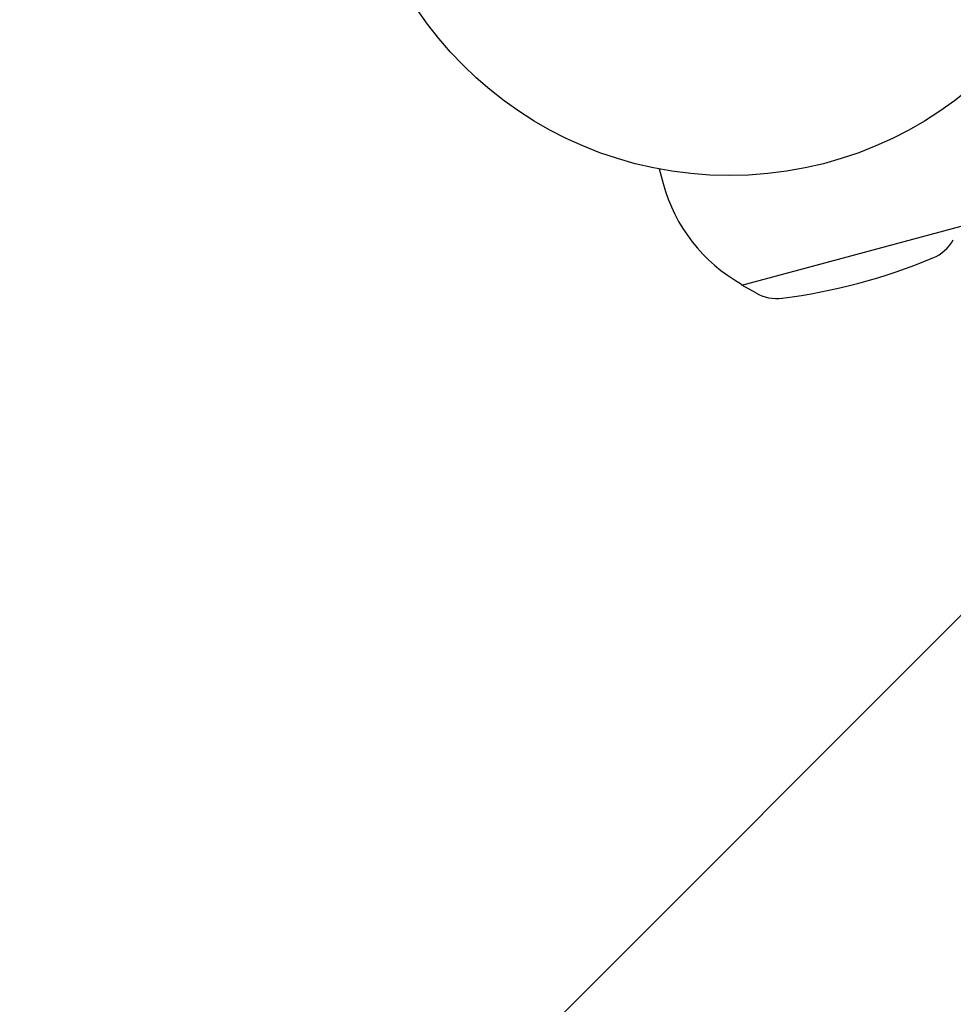
# Model space of a CAD drawing. Units: millimetres. Extents: x -5120 to 2316, y -4363 to 5120.
# Drawn here: x -100 to 32, y -170 to -31 of the extents above; entities that cross this region are included whole.
import ezdxf

# ---------------------------------------------------------------- set-up
doc = ezdxf.new("R2010")
doc.units = ezdxf.units.MM
doc.header["$LTSCALE"] = 20
doc.linetypes.add('HIDDEN', pattern=[9.525, 6.35, -3.175])
doc.layers.add('2d', color=230, linetype='Continuous')
doc.layers.add('EN-Free_Space_Hatch', color=10, linetype='HIDDEN')

msp = doc.modelspace()

# ---------------------------------------------------------------- hatches: boundary and pattern name
at = {"layer": 'EN-Free_Space_Hatch'}
h = msp.add_hatch(dxfattribs=at)
h.set_pattern_fill('ANSI31', color=256, scale=100)
h.set_pattern_definition([(45, (-2546.54, 0.003), (-224.506, 224.506), [])])
edge = h.paths.add_edge_path()
edge.add_arc((382.54, -25), 1000, 90, 180)
edge.add_line((-617.46, -25), (-617.46, -2388))
edge.add_arc((341.13, -2405.15), 958.74, 178.97483, 272.47562)
edge.add_arc((423.96, -2405.15), 958.74, 267.52438, 361.02517)
edge.add_line((1382.54, -2388), (1382.54, -25))
edge.add_arc((382.54, -25), 1000, 0, 90)
edge = h.paths.add_edge_path()
edge.add_line((-3546.54, 0), (-3546.54, -1751.45))
edge.add_arc((-2546.54, -1751.45), 1000, 180, 360)
edge.add_line((-1546.54, -1751.45), (-1546.54, 0))
edge.add_arc((-2546.54, 0), 1000, 360, 540)

# ---------------------------------------------------------------- linework, layer by layer
at = {"layer": '2d'}
for p, q in [((-9.86, -52.08), (-9.31, -54.12)), ((1.76, -68.41), (32.67, -60.12)), ((1.73, -68.27), (1.76, -68.41)), ((3.72, -69.52), (1.76, -68.41))]:
    msp.add_line(p, q, dxfattribs=at)
msp.add_circle((0, 0), 53, dxfattribs=at)
for centre, radius, start, end in [((12.91, -48.17), 23, 195, 240.9208), ((26.36, -59.05), 6, 292.5952, 329.7661), ((-3.23, 12.04), 83, 277.4048, 292.5952), ((6.7, -64.31), 6, 240.2339, 277.4048)]:
    msp.add_arc(centre, radius, start, end, dxfattribs=at)

doc.saveas('drawing.dxf')
